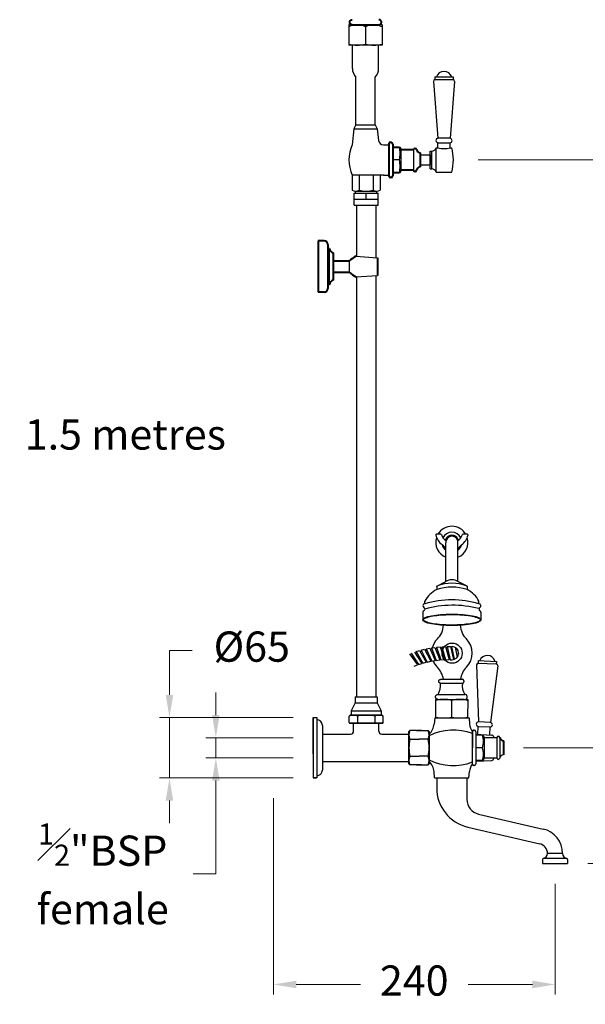
# Model space of a CAD drawing. Units: millimetres. Extents: x 6850 to 8605, y 326 to 2808.
# Drawn here: x 7402 to 7963, y 837 to 1815 of the extents above; entities that cross this region are included whole.
import ezdxf

# ---------------------------------------------------------------- set-up
doc = ezdxf.new("R2010")
doc.units = ezdxf.units.MM
doc.layers.add('OUTLINE', color=70, linetype='Continuous', lineweight=40)
doc.styles.add('style1', font='GOTHIC.TTF')
doc.dimstyles.new('1000', dxfattribs={"dimtxt": 25, "dimasz": 25, "dimexe": 1.25, "dimexo": 25, "dimgap": 1, "dimtad": 0, "dimtih": 1, "dimtoh": 1, "dimtxsty": 'style1', "dimcen": 0, "dimclrd": 256, "dimclre": 256, "dimadec": 0, "dimazin": 0, "dimtfac": 1, "dimtmove": 0, "dimatfit": 3, "dimfxl": 1, "dimlwd": 9, "dimlwe": 9, "dimarcsym": 0})

# ---------------------------------------------------------------- blocks, each defined once
blk = doc.blocks.new('*D0')
at = {"lineweight": 9, "transparency": 16777216}
for p, q in [((7550.62, 1144.31), (7550.62, 1188.33)), ((7550.62, 1188.33), (7573.12, 1188.33)), ((7673.4, 1121.81), (7540.62, 1121.81)), ((7550.62, 1061.81), (7550.62, 1121.81)), ((7673.4, 1061.81), (7540.62, 1061.81)), ((7550.62, 1039.31), (7550.62, 1016.81))]:
    blk.add_line(p, q, dxfattribs=at)
at = {"transparency": 16777216}
for points in [[(7546.87, 1144.31), (7554.37, 1144.31), (7550.62, 1121.81)], [(7546.87, 1039.31), (7554.37, 1039.31), (7550.62, 1061.81)]]:
    blk.add_solid(points, dxfattribs=at)
at = {"layer": 'Defpoints', "color": 0, "transparency": 16777216}
for p in [(7693.4, 1121.81), (7550.62, 1061.81), (7693.4, 1061.81)]:
    blk.add_point(p, dxfattribs=at)
at = {"color": 0, "transparency": 16777216, "insert": (7632.31, 1188.33), "char_height": 30, "attachment_point": 5, "style": 'style1'}
blk.add_mtext('%%c65', dxfattribs=at)
blk = doc.blocks.new('*D6')
at = {"lineweight": 9, "transparency": 16777216}
for p, q in [((8427.26, 2559.52), (8539.36, 2559.52)), ((8529.36, 2537.02), (8529.36, 2153.17)), ((8529.36, 1697.81), (8529.36, 2081.66)), ((7857.2, 1675.31), (8539.36, 1675.31))]:
    blk.add_line(p, q, dxfattribs=at)
at = {"transparency": 16777216}
for points in [[(8525.61, 2537.02), (8533.11, 2537.02), (8529.36, 2559.52)], [(8525.61, 1697.81), (8533.11, 1697.81), (8529.36, 1675.31)]]:
    blk.add_solid(points, dxfattribs=at)
at = {"layer": 'Defpoints', "color": 0, "transparency": 16777216}
for p in [(8407.26, 2559.52), (7837.2, 1675.31), (8529.36, 1675.31)]:
    blk.add_point(p, dxfattribs=at)
at = {"color": 0, "transparency": 16777216, "insert": (8529.36, 2117.42), "char_height": 30, "attachment_point": 5, "style": 'style1'}
blk.add_mtext('885 A', dxfattribs=at)
blk = doc.blocks.new('*D7')
at = {"lineweight": 9, "transparency": 16777216}
for p, q in [((7857.2, 1675.31), (8539.36, 1675.31)), ((8529.36, 1652.81), (8529.36, 1419.32)), ((8529.36, 1114.31), (8529.36, 1347.81)), ((7902.1, 1091.81), (8539.36, 1091.81))]:
    blk.add_line(p, q, dxfattribs=at)
at = {"transparency": 16777216}
for points in [[(8525.61, 1652.81), (8533.11, 1652.81), (8529.36, 1675.31)], [(8525.61, 1114.31), (8533.11, 1114.31), (8529.36, 1091.81)]]:
    blk.add_solid(points, dxfattribs=at)
at = {"layer": 'Defpoints', "color": 0, "transparency": 16777216}
for p in [(7837.2, 1675.31), (7882.1, 1091.81), (8529.36, 1091.81)]:
    blk.add_point(p, dxfattribs=at)
at = {"color": 0, "transparency": 16777216, "insert": (8529.36, 1383.56), "char_height": 30, "attachment_point": 5, "style": 'style1'}
blk.add_mtext('585', dxfattribs=at)
blk = doc.blocks.new('*D8')
at = {"lineweight": 9, "transparency": 16777216}
for p, q in [((8529.43, 1114.31), (8529.43, 1136.81)), ((7902.1, 1091.81), (8539.43, 1091.81)), ((8529.43, 1091.81), (8529.43, 1070.16)), ((8529.43, 976.81), (8529.43, 999.4)), ((7965.89, 976.81), (8539.43, 976.81)), ((8529.43, 954.31), (8529.43, 931.81))]:
    blk.add_line(p, q, dxfattribs=at)
at = {"transparency": 16777216}
for points in [[(8525.68, 1114.31), (8533.18, 1114.31), (8529.43, 1091.81)], [(8525.68, 954.31), (8533.18, 954.31), (8529.43, 976.81)]]:
    blk.add_solid(points, dxfattribs=at)
at = {"layer": 'Defpoints', "color": 0, "transparency": 16777216}
for p in [(7882.1, 1091.81), (7945.89, 976.81), (8529.43, 976.81)]:
    blk.add_point(p, dxfattribs=at)
at = {"color": 0, "transparency": 16777216, "insert": (8529.43, 1034.78), "char_height": 30, "attachment_point": 5, "style": 'style1'}
blk.add_mtext('115', dxfattribs=at)
blk = doc.blocks.new('*D9')
at = {"lineweight": 9, "transparency": 16777216}
for p, q in [((7653.92, 1041.81), (7653.92, 846.85)), ((7933.39, 956.81), (7933.39, 846.85)), ((7676.42, 856.85), (7740.23, 856.85)), ((7910.89, 856.85), (7847.08, 856.85))]:
    blk.add_line(p, q, dxfattribs=at)
at = {"transparency": 16777216}
for points in [[(7676.42, 860.6), (7676.42, 853.1), (7653.92, 856.85)], [(7910.89, 860.6), (7910.89, 853.1), (7933.39, 856.85)]]:
    blk.add_solid(points, dxfattribs=at)
at = {"layer": 'Defpoints', "color": 0, "transparency": 16777216}
for p in [(7653.92, 1061.81), (7933.39, 976.81), (7933.39, 856.85)]:
    blk.add_point(p, dxfattribs=at)
at = {"color": 0, "transparency": 16777216, "insert": (7793.65, 856.85), "char_height": 30, "attachment_point": 5, "style": 'style1'}
blk.add_mtext('240', dxfattribs=at)
blk = doc.blocks.new('*D11')
at = {"lineweight": 9, "transparency": 16777216}
for p, q in [((7596.67, 1124.31), (7596.67, 1146.81)), ((7673.4, 1101.81), (7586.67, 1101.81)), ((7596.67, 1101.81), (7596.67, 1081.81)), ((7673.4, 1081.81), (7586.67, 1081.81)), ((7596.67, 1059.31), (7596.67, 966.64)), ((7596.67, 966.64), (7574.17, 966.64))]:
    blk.add_line(p, q, dxfattribs=at)
at = {"transparency": 16777216}
for points in [[(7592.92, 1124.31), (7600.42, 1124.31), (7596.67, 1101.81)], [(7592.92, 1059.31), (7600.42, 1059.31), (7596.67, 1081.81)]]:
    blk.add_solid(points, dxfattribs=at)
at = {"layer": 'Defpoints', "color": 0, "transparency": 16777216}
for p in [(7693.4, 1101.81), (7596.67, 1081.81), (7693.4, 1081.81)]:
    blk.add_point(p, dxfattribs=at)
at = {"color": 0, "transparency": 16777216, "insert": (7484.31, 966.64), "char_height": 30, "attachment_point": 5, "style": 'style1'}
blk.add_mtext('{\\H0.7x;\\S1#2;\\H1.4286x;"}BSP\\Pfemale', dxfattribs=at)

msp = doc.modelspace()

# ---------------------------------------------------------------- linework, layer by layer
for p, q in [((7761.783, 1809.483), (7728.783, 1809.532)), ((7728.783, 1809.532), (7728.783, 1789.232)), ((7761.792, 1809.497), (7728.792, 1809.546)), ((7761.783, 1809.483), (7761.753, 1789.183)), ((7745.28, 1807.307), (7745.254, 1790.307)), ((7761.753, 1789.183), (7728.753, 1789.232)), ((7759.553, 1789.207), (7730.953, 1789.207)), ((7732.253, 1766.222), (7732.253, 1789.207)), ((7758.253, 1766.222), (7758.253, 1789.188)), ((7735.753, 1710.314), (7735.753, 1757.348)), ((7754.753, 1710.314), (7754.753, 1757.348)), ((7733.753, 1706.314), (7731.894, 1690.314)), ((7735.753, 1710.314), (7733.753, 1706.314)), ((7733.753, 1706.314), (7756.753, 1706.314)), ((7735.753, 1710.314), (7754.753, 1710.314)), ((7754.753, 1710.314), (7756.753, 1706.314)), ((7756.753, 1706.314), (7758.097, 1694.737)), ((7763.064, 1690.314), (7768.753, 1690.314)), ((7768.753, 1690.314), (7768.753, 1675.314)), ((7768.753, 1690.314), (7768.753, 1660.314)), ((7792.953, 1685.564), (7792.953, 1665.064)), ((7768.753, 1660.314), (7768.753, 1675.314)), ((7778.838, 1675.314), (7772.253, 1675.314)), ((7799.453, 1670.314), (7799.453, 1680.314)), ((7809.453, 1680.314), (7809.453, 1670.314)), ((7760.894, 1660.314), (7731.894, 1660.314)), ((7731.894, 1660.314), (7731.894, 1645.314)), ((7738.894, 1660.314), (7738.894, 1645.314)), ((7752.894, 1660.314), (7752.894, 1645.314)), ((7759.894, 1659.314), (7759.894, 1645.314)), ((7763.064, 1660.314), (7760.894, 1660.314)), ((7763.064, 1660.314), (7768.753, 1660.314)), ((7733.901, 1630.314), (7733.901, 1642.314)), ((7733.901, 1642.314), (7757.901, 1642.314)), ((7735.313, 1642.314), (7735.313, 1644.314)), ((7735.313, 1644.314), (7756.476, 1644.314)), ((7735.394, 1644.314), (7756.394, 1644.314)), ((7745.901, 1636.314), (7745.901, 1642.314)), ((7756.401, 1642.314), (7756.401, 1644.314)), ((7757.901, 1630.314), (7757.901, 1642.314)), ((7733.901, 1636.314), (7757.901, 1636.314)), ((7733.901, 1630.314), (7757.901, 1630.314)), ((7736.401, 1630.314), (7736.401, 1579.737)), ((7755.401, 1630.314), (7755.401, 1578.403)), ((7698.283, 1569.777), (7698.283, 1589.777)), ((7698.283, 1569.777), (7698.283, 1549.777)), ((7736.401, 1559.258), (7736.401, 1468.268)), ((7755.401, 1560.592), (7755.401, 1469.93)), ((7736.401, 1468.268), (7736.401, 1142.314)), ((7755.401, 1469.93), (7755.401, 1142.314)), ((7814.996, 1303.239), (7814.996, 1303.073)), ((7820.122, 1303.739), (7815.496, 1303.739)), ((7846.496, 1303.739), (7841.87, 1303.739)), ((7846.996, 1303.239), (7846.996, 1303.073)), ((7824.996, 1256.759), (7824.996, 1295.094)), ((7836.996, 1256.759), (7836.996, 1295.094)), ((7815.996, 1252.324), (7824.996, 1256.759)), ((7815.996, 1251.759), (7815.996, 1252.324)), ((7815.996, 1252.324), (7815.996, 1248.776)), ((7845.996, 1252.324), (7836.996, 1256.759)), ((7845.996, 1251.759), (7845.996, 1252.324)), ((7845.996, 1252.324), (7845.996, 1248.776)), ((7804.123, 1234.759), (7804.123, 1237.245)), ((7857.869, 1234.759), (7857.869, 1237.245)), ((7802.236, 1226.365), (7802.236, 1218.834)), ((7859.756, 1226.365), (7859.756, 1218.834)), ((7788.966, 1184.966), (7796.694, 1174.09)), ((7790.563, 1185.565), (7797.75, 1174.325)), ((7793.86, 1186.739), (7801.047, 1175.499)), ((7794.413, 1185.875), (7795.961, 1186.426)), ((7795.483, 1187.26), (7798.834, 1188.272)), ((7795.483, 1187.26), (7802.113, 1175.682)), ((7798.834, 1188.272), (7805.463, 1176.694)), ((7799.344, 1187.381), (7800.917, 1187.856)), ((7800.481, 1188.713), (7803.877, 1189.56)), ((7800.481, 1188.713), (7806.537, 1176.825)), ((7803.877, 1189.56), (7809.933, 1177.672)), ((7804.343, 1188.645), (7805.938, 1189.043)), ((7805.544, 1189.92), (7808.977, 1190.6)), ((7805.544, 1189.92), (7811.012, 1177.75)), ((7808.977, 1190.6), (7814.445, 1178.43)), ((7809.398, 1189.663), (7811.01, 1189.983)), ((7810.66, 1190.878), (7814.122, 1191.389)), ((7810.66, 1190.878), (7815.526, 1178.455)), ((7814.122, 1191.389), (7818.989, 1178.967)), ((7814.496, 1190.433), (7816.122, 1190.674)), ((7815.816, 1191.585), (7819.299, 1191.926)), ((7815.816, 1191.585), (7820.07, 1178.94)), ((7819.299, 1191.926), (7823.553, 1179.281)), ((7819.626, 1190.954), (7821.262, 1191.114)), ((7821.001, 1192.039), (7824.496, 1192.21)), ((7821.001, 1192.039), (7824.632, 1179.201)), ((7824.496, 1192.21), (7828.128, 1179.372)), ((7824.776, 1191.222), (7826.417, 1191.303)), ((7826.201, 1192.239), (7829.701, 1192.239)), ((7826.201, 1192.239), (7829.201, 1179.239)), ((7826.201, 1192.239), (7829.701, 1192.239)), ((7826.201, 1192.239), (7829.201, 1179.239)), ((7829.701, 1192.239), (7831.201, 1185.739)), ((7829.701, 1192.239), (7832.663, 1179.406)), ((7829.932, 1191.239), (7830.705, 1191.239)), ((7829.932, 1191.239), (7830.705, 1191.239)), ((7830.474, 1192.239), (7831.201, 1192.239)), ((7830.474, 1192.239), (7833.387, 1179.618)), ((7834.135, 1191.539), (7836.38, 1181.812)), ((7834.135, 1191.539), (7836.38, 1181.812)), ((7836.62, 1189.329), (7837.645, 1184.887)), ((7793.458, 1172.756), (7796.694, 1174.09)), ((7796.099, 1174.926), (7797.101, 1175.339)), ((7797.75, 1174.325), (7801.047, 1175.499)), ((7800.494, 1176.364), (7801.515, 1176.727)), ((7802.113, 1175.682), (7805.463, 1176.694)), ((7804.953, 1177.585), (7805.991, 1177.898)), ((7806.537, 1176.825), (7809.933, 1177.672)), ((7809.467, 1178.586), (7810.518, 1178.848)), ((7811.012, 1177.75), (7814.445, 1178.43)), ((7814.025, 1179.366), (7815.087, 1179.576)), ((7815.526, 1178.455), (7818.989, 1178.967)), ((7818.614, 1179.922), (7819.686, 1180.081)), ((7820.07, 1178.94), (7823.553, 1179.281)), ((7823.226, 1180.254), (7824.304, 1180.359)), ((7824.632, 1179.201), (7828.128, 1179.372)), ((7827.849, 1180.36), (7828.931, 1180.412)), ((7829.201, 1179.239), (7831.201, 1179.239)), ((7829.201, 1179.239), (7829.701, 1179.239)), ((7829.201, 1179.239), (7831.201, 1179.239)), ((7819.834, 1155.813), (7841.41, 1155.813)), ((7820.03, 1159.803), (7820.5, 1159.803)), ((7820.03, 1159.803), (7841.03, 1159.803)), ((7840.56, 1159.803), (7841.03, 1159.803)), ((7817.28, 1144.803), (7843.78, 1144.803)), ((7734.901, 1136.314), (7730.901, 1128.314)), ((7734.901, 1142.314), (7756.901, 1142.314)), ((7734.901, 1142.314), (7734.901, 1136.314)), ((7734.901, 1136.314), (7756.901, 1136.314)), ((7756.901, 1142.314), (7756.901, 1136.314)), ((7756.901, 1136.314), (7760.901, 1128.314)), ((7814.977, 1121.508), (7814.996, 1139.831)), ((7814.996, 1139.814), (7846.996, 1139.814)), ((7817.28, 1139.803), (7820.03, 1139.803)), ((7817.28, 1139.803), (7843.78, 1139.803)), ((7822.23, 1139.803), (7838.83, 1139.803)), ((7822.23, 1139.803), (7838.83, 1139.803)), ((7822.696, 1139.814), (7839.296, 1139.814)), ((7822.696, 1139.814), (7839.296, 1139.814)), ((7830.977, 1121.992), (7830.995, 1138.814)), ((7841.03, 1139.803), (7843.78, 1139.803)), ((7846.977, 1121.475), (7846.996, 1139.814)), ((7728.901, 1123.314), (7729.901, 1124.314)), ((7729.901, 1124.314), (7761.901, 1124.314)), ((7761.901, 1124.314), (7729.901, 1124.314)), ((7730.901, 1128.314), (7760.901, 1128.314)), ((7730.901, 1128.314), (7730.901, 1124.314)), ((7760.901, 1128.314), (7760.901, 1124.314)), ((7762.901, 1123.314), (7761.901, 1124.314)), ((7693.401, 1091.814), (7693.401, 1121.814)), ((7693.401, 1121.814), (7696.401, 1121.814)), ((7693.401, 1097.814), (7693.401, 1121.814)), ((7693.401, 1121.814), (7693.401, 1061.814)), ((7693.401, 1121.814), (7696.901, 1121.814)), ((7693.401, 1121.814), (7693.401, 1061.814)), ((7696.901, 1121.814), (7696.901, 1061.814)), ((7728.901, 1116.814), (7728.901, 1123.314)), ((7728.901, 1116.814), (7728.901, 1123.314)), ((7728.901, 1116.814), (7729.401, 1116.314)), ((7729.401, 1116.314), (7762.401, 1116.314)), ((7762.401, 1116.314), (7729.401, 1116.314)), ((7733.401, 1108.314), (7733.401, 1116.314)), ((7733.401, 1116.314), (7758.401, 1116.314)), ((7737.401, 1123.314), (7737.401, 1116.814)), ((7737.401, 1123.314), (7737.401, 1116.814)), ((7754.401, 1123.314), (7754.401, 1116.814)), ((7758.401, 1108.314), (7758.401, 1116.314)), ((7762.901, 1116.814), (7762.401, 1116.314)), ((7762.901, 1116.814), (7762.901, 1123.314)), ((7813.98, 1121.576), (7813.409, 1115.27)), ((7813.974, 1121.51), (7847.98, 1121.474)), ((7847.98, 1121.474), (7848.513, 1115.165)), ((7702.401, 1114.014), (7702.401, 1069.614)), ((7702.401, 1105.314), (7730.401, 1105.314)), ((7761.401, 1105.314), (7788.401, 1105.314)), ((7789.401, 1108.814), (7788.401, 1107.814)), ((7788.401, 1075.814), (7788.401, 1107.814)), ((7788.401, 1078.314), (7788.401, 1105.314)), ((7795.901, 1108.814), (7789.401, 1108.814)), ((7795.901, 1108.814), (7800.154, 1108.814)), ((7800.901, 1108.814), (7796.647, 1108.814)), ((7800.901, 1108.814), (7807.401, 1108.814)), ((7807.401, 1108.814), (7808.401, 1107.814)), ((7808.401, 1075.814), (7808.401, 1107.814)), ((7808.401, 1107.814), (7808.401, 1075.814)), ((7851.401, 1106.814), (7851.401, 1091.814)), ((7693.401, 1085.814), (7693.401, 1097.814)), ((7789.401, 1100.314), (7798.401, 1100.314)), ((7807.401, 1100.314), (7798.401, 1100.314)), ((7808.419, 1103.814), (7808.383, 1079.815)), ((7878.601, 1102.066), (7878.601, 1082.116)), ((7882.101, 1086.814), (7882.101, 1096.814)), ((7693.401, 1085.814), (7693.4, 1061.814)), ((7851.401, 1076.814), (7851.401, 1091.814)), ((7861.486, 1091.814), (7854.901, 1091.814)), ((7861.592, 1091.693), (7861.598, 1091.814)), ((7702.401, 1078.314), (7788.401, 1078.314)), ((7789.401, 1074.814), (7788.401, 1075.814)), ((7789.401, 1083.314), (7795.901, 1083.314)), ((7789.401, 1083.314), (7798.401, 1083.314)), ((7807.401, 1083.314), (7798.401, 1083.314)), ((7807.401, 1083.314), (7800.901, 1083.314)), ((7807.401, 1074.814), (7808.401, 1075.814)), ((7795.901, 1074.814), (7789.401, 1074.814)), ((7795.901, 1074.814), (7789.401, 1074.814)), ((7800.901, 1074.814), (7795.891, 1074.814)), ((7795.901, 1074.814), (7800.91, 1074.814)), ((7800.901, 1074.814), (7807.401, 1074.814)), ((7800.901, 1074.814), (7807.401, 1074.814)), ((7813.89, 1061.814), (7813.338, 1068.122)), ((7847.89, 1061.814), (7848.442, 1068.122)), ((7693.4, 1061.814), (7696.4, 1061.814)), ((7696.901, 1061.814), (7693.401, 1061.814)), ((7813.89, 1061.814), (7847.89, 1061.814)), ((7815.89, 1061.814), (7815.89, 1051.814)), ((7845.89, 1061.814), (7845.89, 1040.605)), ((7857.507, 1025.992), (7921.529, 1011.17)), ((7846.868, 1013.058), (7918.146, 996.557)), ((7920.89, 980.898), (7920.89, 976.814)), ((7945.238, 981.814), (7921.489, 981.814)), ((7940.813, 986.814), (7925.89, 986.814)), ((7945.89, 980.877), (7945.89, 976.814)), ((7920.89, 976.814), (7945.89, 976.814))]:
    msp.add_line(p, q)
at = {"color": 7, "linetype": 'Continuous'}
for p, q in [((7732.042, 1809.522), (7734.792, 1809.522)), ((7755.792, 1809.522), (7758.542, 1809.522)), ((7718.439, 1563.998), (7723.133, 1563.998))]:
    msp.add_line(p, q, dxfattribs=at)
at = {"color": 7}
for p, q in [((7812.703, 1753.255), (7817.203, 1696.883)), ((7814.203, 1757.691), (7832.203, 1757.691)), ((7814.203, 1757.691), (7814.203, 1755.191)), ((7814.203, 1755.191), (7832.203, 1755.191)), ((7833.703, 1753.255), (7829.203, 1696.876)), ((7832.203, 1757.691), (7832.203, 1755.191)), ((7829.203, 1696.876), (7817.203, 1696.883)), ((7817.203, 1687.314), (7817.203, 1692.39)), ((7817.453, 1692.39), (7828.953, 1692.39)), ((7829.203, 1687.314), (7829.203, 1692.39)), ((7780.253, 1685.564), (7780.253, 1665.064)), ((7809.453, 1684.064), (7810.953, 1684.064)), ((7809.453, 1666.564), (7809.453, 1684.064)), ((7810.953, 1666.564), (7810.953, 1684.064)), ((7815.453, 1687.314), (7817.203, 1687.314)), ((7815.453, 1663.314), (7815.453, 1687.314)), ((7829.203, 1687.314), (7830.953, 1687.314)), ((7799.453, 1680.314), (7809.453, 1680.314)), ((7799.453, 1680.314), (7809.453, 1680.314)), ((7809.453, 1680.314), (7809.453, 1670.314)), ((7799.453, 1670.314), (7809.453, 1670.314)), ((7799.453, 1670.314), (7809.453, 1670.314)), ((7809.453, 1666.564), (7810.953, 1666.564)), ((7815.453, 1663.314), (7830.953, 1663.314)), ((7698.277, 1569.498), (7698.277, 1589.498)), ((7709.277, 1587.498), (7709.277, 1551.498)), ((7728.939, 1574.998), (7728.939, 1563.998)), ((7735.777, 1579.781), (7757.138, 1578.281)), ((7698.277, 1569.498), (7698.277, 1549.498)), ((7735.777, 1559.214), (7757.138, 1560.714)), ((7855.49, 1174.052), (7857.328, 1117.531)), ((7857.197, 1178.413), (7857.079, 1175.916)), ((7857.079, 1175.916), (7875.059, 1175.067)), ((7857.197, 1178.413), (7875.177, 1177.565)), ((7876.466, 1173.062), (7869.314, 1116.959)), ((7875.177, 1177.565), (7875.059, 1175.067)), ((7869.314, 1116.959), (7857.328, 1117.531)), ((7851.401, 1075.314), (7851.401, 1108.314)), ((7854.901, 1107.614), (7854.901, 1076.014)), ((7854.901, 1105.176), (7870.567, 1104.437)), ((7854.901, 1104.514), (7861.486, 1104.514)), ((7856.741, 1105.089), (7857.116, 1113.043)), ((7857.366, 1113.031), (7868.853, 1112.489)), ((7861.486, 1104.514), (7862.901, 1102.064)), ((7868.727, 1104.524), (7869.103, 1112.477)), ((7862.901, 1102.064), (7875.601, 1102.064)), ((7862.901, 1102.064), (7862.901, 1081.564)), ((7872.473, 1102.439), (7872.473, 1102.064)), ((7875.601, 1102.064), (7875.601, 1081.564)), ((7854.901, 1078.452), (7870.567, 1079.192)), ((7861.486, 1079.114), (7854.901, 1079.114)), ((7862.901, 1081.564), (7861.486, 1079.114)), ((7875.601, 1081.564), (7862.901, 1081.564)), ((7872.473, 1081.189), (7872.473, 1081.564)), ((7853.201, 1074.314), (7852.401, 1074.314))]:
    msp.add_line(p, q, dxfattribs=at)
msp.add_circle((7831.201, 1185.739), 10)
for centre, radius, start, end in [((7737.008, 1792.951), 16.569, 60.05112, 119.776789), ((7753.508, 1792.926), 16.569, 60.05112, 119.776789), ((7737.048, 1819.47), 30.295, 254.11144, 285.716468), ((7753.548, 1819.445), 30.295, 254.11144, 285.716468), ((7745.253, 1766.222), 13, 180, 223.04908), ((7745.253, 1766.222), 13, 316.95092, 0), ((7763.064, 1695.314), 5, 186.625589, 270), ((7766.134, 1675.314), 37.382, 156.342678, 203.657322), ((7755.165, 1681.664), 24.511, 344.985004, 15.014996), ((7755.165, 1668.964), 24.511, 344.985004, 15.014996), ((7760.894, 1659.314), 1, 90, 180), ((7735.394, 1650.939), 6.625, 238.109208, 301.890792), ((7745.894, 1669.314), 25, 253.739795, 286.260205), ((7756.394, 1650.939), 6.625, 238.109208, 301.890792), ((7830.996, 1295.739), 16, 30, 150), ((7815.496, 1303.239), 0.5, 90, 180), ((7830.996, 1306.63), 16.391, 192.533886, 234.257637), ((7830.996, 1295.739), 16, 162.300409, 247.975687), ((7820.122, 1303.239), 0.5, 17.317594, 90), ((7830.996, 1306.63), 10.891, 197.317594, 237.830796), ((7830.996, 1295.739), 10, 27.329723, 152.670277), ((7830.996, 1295.739), 7.035, 18.842481, 161.157519), ((7830.996, 1295.739), 6.035, 353.858403, 186.141597), ((7830.996, 1306.63), 10.891, 302.169204, 342.682406), ((7830.996, 1295.739), 16, 292.024313, 17.699591), ((7830.996, 1306.63), 16.391, 305.742363, 347.466114), ((7841.87, 1303.239), 0.5, 90, 162.682406), ((7846.496, 1303.239), 0.5, 0, 90), ((7830.996, 1295.739), 10, 193.28355, 233.130102), ((7814.996, 1284.398), 11, 24.619977, 54.257637), ((7830.996, 1295.739), 10, 306.869898, 346.71645), ((7846.996, 1284.398), 11, 125.742363, 155.380023), ((7830.996, 1214.211), 40.959, 68.517123, 111.482877), ((7830.996, 1204.165), 47.065, 71.415314, 108.584686), ((7830.996, 1247.491), 11.041, 57.082977, 122.917023), ((7826.692, 1225.885), 25.267, 115.044345, 153.281439), ((7835.304, 1225.889), 25.262, 26.714695, 64.959521), ((7804.321, 1232.684), 2.084, 95.444292, 237.300711), ((7832.025, 1129.852), 103.411, 75.631356, 105.718464), ((7830.996, 1143.205), 95.417, 73.642064, 106.357936), ((7857.674, 1232.685), 2.083, 302.622236, 84.632761), ((7804.01, 1226.365), 1.774, 120, 180), ((7802.236, 1229.437), 1.774, 300, 57.300711), ((7859.756, 1229.437), 1.774, 122.699289, 240), ((7857.982, 1226.365), 1.774, 0, 60), ((7801.307, 1214.885), 21.458, 315.329722, 355.928709), ((7860.684, 1214.885), 21.458, 184.071291, 224.670278), ((7830.79, 1185.739), 20, 135.329722, 164.746629), ((7831.201, 1185.739), 20, 315.329722, 44.670278), ((7831.201, 1185.739), 6.5, 270, 90), ((7830.79, 1185.739), 20, 202.723754, 224.670278), ((7801.307, 1156.594), 21.458, 8.603087, 44.670278), ((7860.684, 1156.594), 21.458, 135.329722, 171.396913), ((7800.44, 1154.511), 19.438, 330.039757, 3.842318), ((7858.815, 1153.8), 17.521, 173.310908, 210.89363), ((7822.529, 1107.308), 32.496, 75.749066, 104.252842), ((7822.529, 1107.308), 32.496, 75.749066, 104.250942), ((7822.995, 1107.318), 32.496, 75.749066, 104.250942), ((7838.53, 1107.303), 32.5, 75.749975, 104.250025), ((7838.53, 1107.303), 32.5, 75.751874, 104.250025), ((7838.996, 1107.314), 32.5, 75.749975, 104.250025), ((7733.151, 1114.783), 9.531, 63.51896, 116.48104), ((7745.901, 1087.689), 36.625, 76.580326, 103.419674), ((7758.651, 1114.783), 9.531, 63.51896, 116.48104), ((7696.901, 1114.014), 5.5, 0, 90), ((7733.151, 1134.626), 18.312, 256.580314, 283.419694), ((7733.151, 1134.564), 18.252, 256.534792, 283.465208), ((7745.901, 1188.814), 72.5, 263.267079, 276.732921), ((7745.901, 1188.814), 72.5, 263.267061, 276.732927), ((7758.651, 1134.626), 18.312, 256.580306, 283.419686), ((7758.651, 1134.564), 18.252, 256.560004, 283.46527), ((7798.47, 1116.623), 15, 311.383075, 354.827909), ((7823.044, 1185.742), 64.242, 262.787024, 277.093293), ((7839.044, 1185.733), 64.25, 262.78749, 277.092827), ((7863.459, 1116.427), 15, 184.827909, 216.646167), ((7730.401, 1108.314), 3, 270, 0), ((7761.401, 1108.314), 3, 180, 270), ((7797.932, 1104.564), 9.531, 153.51896, 206.48104), ((7798.869, 1104.564), 9.531, 333.51896, 26.48104), ((7832.203, 1055.539), 53.816, 69.10053, 116.229092), ((7825.026, 1091.814), 36.625, 166.580326, 193.419674), ((7771.776, 1091.814), 36.625, 346.580326, 13.419674), ((7797.932, 1079.064), 9.531, 153.51896, 206.48104), ((7798.869, 1079.064), 9.531, 333.51896, 26.48104), ((7798.395, 1066.814), 15, 5, 48.444833), ((7832.312, 1128.018), 53.816, 243.598817, 290.727378), ((7863.385, 1066.814), 15, 143.181741, 175), ((7696.901, 1069.614), 5.5, 270, 0), ((7855.89, 1052.027), 40, 180, 256.965307), ((7860.89, 1040.605), 15, 180, 256.965307), ((7915.99, 986.972), 24.824, 359.635023, 77.107564), ((7915.89, 986.814), 10, 0, 76.965307), ((7921.89, 980.898), 1, 99.594068, 180), ((7920.89, 986.814), 5, 279.594068, 0), ((7945.761, 986.761), 4.948, 179.379898, 261.582544), ((7944.89, 980.877), 1, 0, 81.582544)]:
    msp.add_arc(centre, radius, start, end)
for centre, radius, start, end in [((7823.203, 1755.191), 8, 18.209957, 161.790043), ((7814.703, 1753.255), 2, 104.477512, 180), ((7831.703, 1753.255), 2, 0, 75.522488), ((7817.456, 1694.644), 2.253, 96.454655, 269.91539), ((7828.953, 1694.64), 2.25, 270, 83.62063), ((7810.768, 1689.061), 5, 272.120733, 339.554573), ((7823.203, 1710.552), 24, 255.522488, 284.477512), ((7783.703, 1675.314), 48.75, 345.749967, 14.250033), ((7810.768, 1661.567), 5, 20.445427, 87.879267), ((7866.069, 1175.492), 8, 15.508463, 159.08855), ((7857.487, 1173.958), 2, 101.776019, 177.298506), ((7874.468, 1173.157), 2, 357.298506, 72.820994), ((7857.475, 1115.282), 2.253, 93.753162, 267.213897), ((7868.959, 1114.737), 2.25, 267.298506, 80.919136), ((7852.401, 1108.314), 1, 90, 180), ((7853.201, 1107.614), 1.7, 0, 90), ((7837.813, 1098.164), 24.511, 344.985004, 15.014996), ((7870.473, 1102.439), 2, 0, 87.298506), ((7877.101, 1101.789), 1.525, 10.44393, 169.606575), ((7837.813, 1085.464), 24.511, 344.985004, 15.014996), ((7852.401, 1075.314), 1, 180, 270), ((7853.201, 1076.014), 1.7, 270, 0), ((7870.473, 1081.189), 2, 272.701494, 0), ((7877.101, 1081.839), 1.525, 190.393425, 349.55607), ((7882.535, 1080.838), 4, 96.22498, 169.55607)]:
    msp.add_arc(centre, radius, start, end, dxfattribs=at)
msp.add_ellipse((7830.996, 1218.834), major_axis=(28.76, 0), ratio=0.1987159)
msp.add_open_spline([(7859.266, 1218.834), (7859.266, 1218.939), (7859.242, 1219.045), (7859.122, 1219.293), (7859.022, 1219.434), (7858.728, 1219.734), (7858.535, 1219.892), (7857.77, 1220.405), (7857.024, 1220.765), (7855.147, 1221.45), (7854.015, 1221.777), (7850.674, 1222.551), (7848.219, 1222.959), (7842.767, 1223.595), (7839.771, 1223.822), (7833.565, 1224.071), (7830.357, 1224.093), (7824.08, 1223.927), (7821.013, 1223.74), (7815.356, 1223.178), (7812.768, 1222.803), (7808.359, 1221.91), (7806.539, 1221.39), (7804.578, 1220.572), (7804.055, 1220.297), (7803.331, 1219.803), (7803.092, 1219.582), (7802.835, 1219.241), (7802.775, 1219.112), (7802.718, 1218.883), (7802.719, 1218.782), (7802.776, 1218.553), (7802.838, 1218.424), (7803.057, 1218.134), (7803.215, 1217.976), (7803.821, 1217.503), (7804.399, 1217.177), (7805.882, 1216.548), (7806.786, 1216.242), (7809.639, 1215.459), (7811.872, 1215.019), (7816.939, 1214.303), (7819.773, 1214.028), (7825.74, 1213.672), (7828.871, 1213.591), (7835.1, 1213.634), (7838.196, 1213.757), (7844.024, 1214.194), (7846.754, 1214.508), (7851.556, 1215.29), (7853.627, 1215.76), (7856.272, 1216.603), (7857.118, 1216.948), (7858.231, 1217.55), (7858.592, 1217.807), (7859.012, 1218.217), (7859.126, 1218.378), (7859.244, 1218.634), (7859.266, 1218.735), (7859.266, 1218.834)], degree=3, knots=[0, 0, 0, 0, 0.0961642, 0.0961642, 0.1923285, 0.1923285, 0.2884927, 0.2884927, 0.4986424, 0.4986424, 0.7087921, 0.7087921, 1.0401842, 1.0401842, 1.3715763, 1.3715763, 1.7029684, 1.7029684, 2.0343605, 2.0343605, 2.3657525, 2.3657525, 2.6971446, 2.6971446, 2.8579355, 2.8579355, 2.9930846, 2.9930846, 3.0924161, 3.0924161, 3.1917476, 3.1917476, 3.2910792, 3.2910792, 3.3904107, 3.3904107, 3.5793974, 3.5793974, 3.7683842, 3.7683842, 4.094568, 4.094568, 4.4207519, 4.4207519, 4.7469358, 4.7469358, 5.0731197, 5.0731197, 5.3993035, 5.3993035, 5.7254874, 5.7254874, 5.9312291, 5.9312291, 6.0824836, 6.0824836, 6.1916317, 6.1916317, 6.2831853, 6.2831853, 6.2831853, 6.2831853])
for points, weights in [([(7819.834, 1155.813), (7816.056, 1156.186), (7816.544, 1159.803), (7820.03, 1159.803)], [0.91062896848, 0.334798713751, 0.364589057591, 1]), ([(7841.413, 1155.841), (7844.938, 1156.529), (7844.13, 1159.803), (7841.03, 1159.803)], [0.839139026614, 0.338520882265, 0.392141206727, 1]), ([(7817.28, 1139.803), (7812.28, 1139.803), (7812.28, 1144.803), (7817.28, 1144.803)], [1, 0.3333333333, 0.3333333333, 1]), ([(7843.78, 1139.803), (7848.78, 1139.803), (7848.78, 1144.803), (7843.78, 1144.803)], [1, 0.3333333333, 0.3333333333, 1])]:
    msp.add_rational_spline(points, weights, degree=3)
at = {"layer": 'OUTLINE', "color": 7, "lineweight": 40}
for p, q in [((7732.042, 1809.522), (7758.542, 1809.522)), ((7768.753, 1658.814), (7768.753, 1691.814)), ((7769.753, 1692.814), (7770.553, 1692.814)), ((7772.253, 1691.114), (7772.253, 1659.514)), ((7772.253, 1688.014), (7778.838, 1688.014)), ((7778.838, 1688.014), (7780.253, 1685.564)), ((7780.253, 1685.564), (7792.953, 1685.564)), ((7799.453, 1682.314), (7799.453, 1680.214)), ((7799.453, 1680.214), (7799.453, 1670.414)), ((7778.838, 1662.614), (7772.253, 1662.614)), ((7780.253, 1665.064), (7778.838, 1662.614)), ((7792.953, 1665.064), (7780.253, 1665.064)), ((7799.453, 1670.414), (7799.453, 1668.314)), ((7770.553, 1657.814), (7769.753, 1657.814)), ((7704.277, 1594.898), (7698.277, 1594.898)), ((7698.277, 1594.898), (7698.277, 1544.098)), ((7707.777, 1591.398), (7707.777, 1547.598)), ((7709.277, 1587.498), (7707.777, 1587.498)), ((7713.277, 1582.998), (7713.277, 1555.998)), ((7713.277, 1574.998), (7728.939, 1574.998)), ((7718.439, 1574.998), (7723.133, 1574.998)), ((7757.138, 1578.281), (7757.138, 1560.714)), ((7713.277, 1563.998), (7728.939, 1563.998)), ((7709.277, 1551.498), (7707.777, 1551.498)), ((7704.277, 1544.098), (7698.277, 1544.098)), ((7852.401, 1109.314), (7853.201, 1109.314)), ((7882.101, 1098.814), (7882.101, 1096.714)), ((7882.101, 1096.714), (7882.101, 1086.914)), ((7882.101, 1086.914), (7882.101, 1084.814))]:
    msp.add_line(p, q, dxfattribs=at)
for centre, radius, start, end in [((7769.753, 1691.814), 1, 90, 180), ((7770.553, 1691.114), 1.7, 0, 90), ((7794.453, 1685.289), 1.525, 10.44393, 169.606575), ((7799.886, 1686.29), 4, 190.44393, 263.77502), ((7794.453, 1665.339), 1.525, 190.393425, 349.55607), ((7799.886, 1664.338), 4, 96.22498, 169.55607), ((7769.753, 1658.814), 1, 180, 270), ((7770.553, 1659.514), 1.7, 270, 0), ((7704.277, 1591.398), 3.5, 0, 90), ((7715.156, 1588.696), 6, 191.518811, 251.748267), ((7753.645, 1546.96), 37.37, 118.564382, 131.385783), ((7753.645, 1592.036), 37.37, 228.614217, 241.435618), ((7715.156, 1550.3), 6, 108.251733, 168.481189), ((7704.277, 1547.598), 3.5, 270, 0), ((7882.535, 1102.791), 4, 190.44393, 263.77502)]:
    msp.add_arc(centre, radius, start, end, dxfattribs=at)
for points in [[(7732.042, 1809.522), (7727.042, 1809.522), (7727.042, 1814.522), (7732.042, 1814.522)], [(7758.542, 1809.522), (7763.542, 1809.522), (7763.542, 1814.522), (7758.542, 1814.522)]]:
    msp.add_rational_spline(points, [1, 0.3333333333, 0.3333333333, 1], degree=3, dxfattribs=at)

# ---------------------------------------------------------------- texts
at = {"insert": (7406.993, 1417.762), "char_height": 30, "width": 317.09248, "attachment_point": 1}
msp.add_mtext('{\\fCentury Gothic|b0|i0|c0|p34;1.5 metres}', dxfattribs=at)

# ---------------------------------------------------------------- dimensions: what is measured, and where the dimension line sits
for base, p1, p2, text, picture, middle in [((8529.356, 1675.314), (8407.259, 2559.522), (7837.203, 1675.314), '885 A', '*D6', (8529.356, 2117.418)), ((8529.356, 1091.814), (7837.203, 1675.314), (7882.101, 1091.814), '585', '*D7', (8529.356, 1383.564))]:
    dim = msp.add_linear_dim(base=base, p1=p1, p2=p2, angle=90, text=text, dimstyle='1000', override={"dimtxt": 30, "dimasz": 22.5, "dimexe": 10, "dimexo": 20, "dimgap": 20})
    dim.commit()
    dim.dimension.update_dxf_attribs({"geometry": picture, "text_midpoint": middle})
for base, p1, p2, angle, text, picture, middle in [((7550.617, 1061.814), (7693.401, 1121.814), (7693.401, 1061.814), 90, '%%c65', '*D0', (7632.315, 1188.331)), ((7596.669, 1081.814), (7693.401, 1101.814), (7693.401, 1081.814), 270, '{\\H0.7x;\\S1#2;\\H1.4286x;"}BSP\\Pfemale', '*D11', (7484.308, 966.637))]:
    dim = msp.add_linear_dim(base=base, p1=p1, p2=p2, angle=angle, text=text, dimstyle='1000', override={"dimtxt": 30, "dimasz": 22.5, "dimexe": 10, "dimexo": 20, "dimgap": 20})
    dim.commit()
    dim.dimension.update_dxf_attribs({"geometry": picture, "text_midpoint": middle, "dimtype": 160})
dim = msp.add_linear_dim(base=(8529.434, 976.814), p1=(7882.101, 1091.814), p2=(7945.89, 976.814), angle=90, dimstyle='1000', override={"dimtxt": 30, "dimasz": 22.5, "dimexe": 10, "dimexo": 20, "dimgap": 20})
dim.commit()
dim.dimension.update_dxf_attribs({"geometry": '*D8', "text_midpoint": (8529.434, 1034.781), "dimtype": 160})
dim = msp.add_linear_dim(base=(7933.39, 856.848), p1=(7653.916, 1061.814), p2=(7933.39, 976.814), text='240', dimstyle='1000', override={"dimtxt": 30, "dimasz": 22.5, "dimexe": 10, "dimexo": 20, "dimgap": 20})
dim.commit()
dim.dimension.update_dxf_attribs({"geometry": '*D9', "text_midpoint": (7793.653, 856.848)})

doc.saveas('drawing.dxf')
